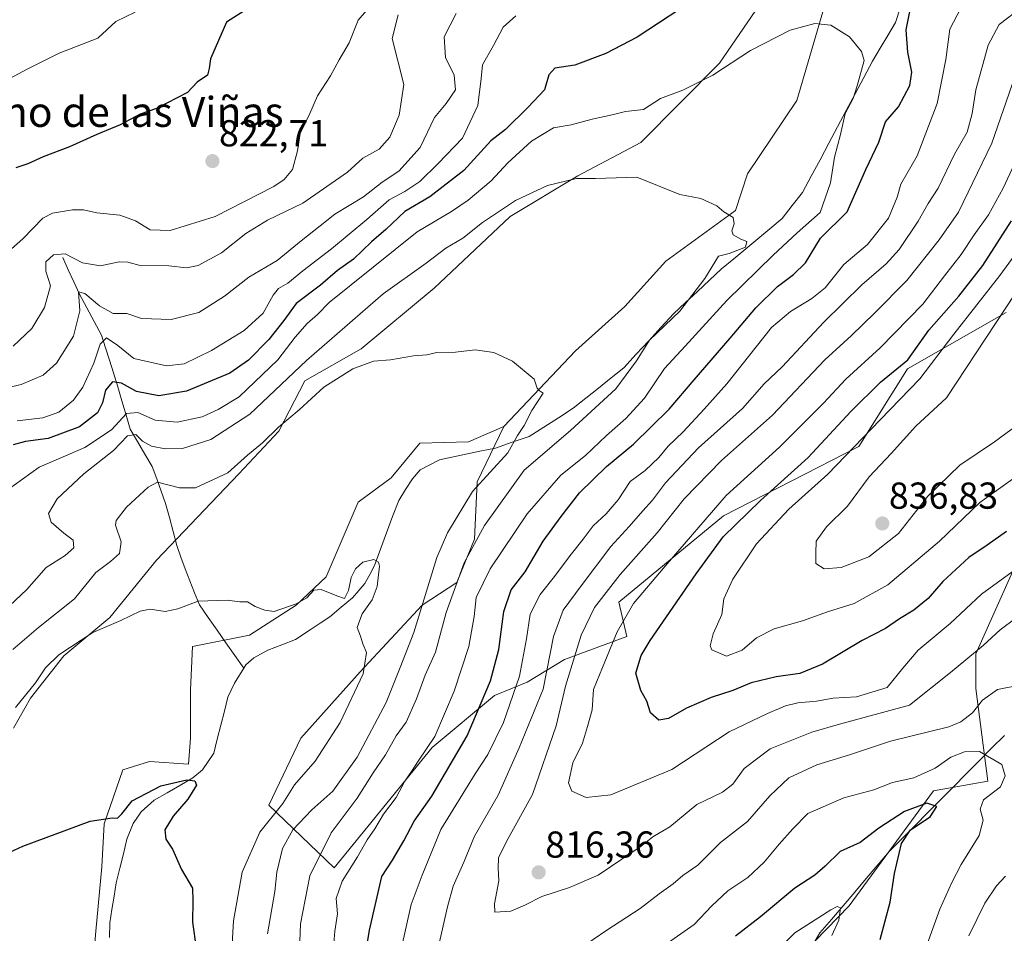
# Model space of a CAD drawing. Units: metres. Extents: x 648184 to 651642, y 4739279 to 4741666.
# Drawn here: x 649435 to 649698, y 4739500 to 4739744 of the extents above; entities that cross this region are included whole.
import ezdxf
from ezdxf.enums import TextEntityAlignment as Align

# ---------------------------------------------------------------- set-up
doc = ezdxf.new("R2010")
doc.units = ezdxf.units.M
doc.header["$MEASUREMENT"] = 0
for name, color, linetype, lineweight in [('Arbolado forestal CxS', 92, 'Continuous', 0), ('Carátula', 7, 'Continuous', 5), ('Corriente natural lineal', 142, 'Continuous', 13), ('Curva de nivel maestra', 36, 'Continuous', 30), ('Curva de nivel normal', 36, 'Continuous', 0), ('Matorral CxS', 135, 'Continuous', 0), ('Prado CxS', 92, 'Continuous', 0), ('Punto de cota en terreno', 7, 'Continuous', 0), ('Rótulo de punto de cota en terreno', 19, 'Continuous', 0), ('Texto cartográfico', 19, 'Continuous', 0)]:
    doc.layers.add(name, color=color, linetype=linetype, lineweight=lineweight)
doc.styles.add('Arial', font='txt', dxfattribs={"height": 0.2})

# ---------------------------------------------------------------- blocks, each defined once
blk = doc.blocks.new('*U176')
at = {"layer": 'Curva de nivel normal', "color": 36, "linetype": 'Continuous', "lineweight": 0}
for points in [[(649675.85, 4739491.59, 805), (649681.14, 4739506.14, 805), (649684.35, 4739513.2, 805), (649686.8, 4739518.05, 805), (649691.68, 4739525.78, 805), (649692.74, 4739529.84, 805), (649691.91, 4739532.78, 805), (649692.83, 4739535.31, 805), (649697.31, 4739538.75, 805), (649698.62, 4739541.72, 805), (649697.66, 4739544.69, 805), (649691.74, 4739548.22, 805), (649687.74, 4739548.15, 805), (649684.08, 4739546.69, 805), (649679.86, 4739543.75, 805), (649674.19, 4739541.18, 805), (649668.52, 4739539.95, 805), (649663.52, 4739537.99, 805), (649655.52, 4739535.84, 805), (649645.86, 4739531.63, 805), (649641.87, 4739527.58, 805), (649638.2, 4739523.5, 805), (649634.2, 4739518.64, 805), (649629.87, 4739514.55, 805), (649624.53, 4739511.04, 805), (649620.2, 4739507.01, 805), (649615.53, 4739501.97, 805), (649607.53, 4739496.41, 805)], [(649537.26, 4739495.4, 805), (649539.96, 4739507.36, 805), (649542.85, 4739515.18, 805), (649547.86, 4739527.35, 805), (649557.03, 4739542.25, 805), (649560.43, 4739547.38, 805), (649564.56, 4739555.91, 805), (649568.83, 4739568.3, 805), (649570.76, 4739578.3, 805), (649571.69, 4739584.87, 805), (649574.38, 4739590.15, 805), (649578.25, 4739594.9, 805), (649582.36, 4739600.56, 805), (649585.9, 4739604.9, 805), (649588.54, 4739608.48, 805), (649592.04, 4739611.71, 805), (649595.18, 4739615.42, 805), (649598.41, 4739620.28, 805), (649602.42, 4739623.29, 805), (649606.08, 4739626.74, 805), (649608.6, 4739629.73, 805), (649612.61, 4739633.54, 805), (649618.22, 4739639.59, 805), (649624.2, 4739646.39, 805), (649636.2, 4739661.41, 805), (649641.28, 4739665.69, 805), (649646.97, 4739669.18, 805), (649650.48, 4739672.07, 805), (649655.52, 4739678.28, 805), (649661.77, 4739683.62, 805), (649667.39, 4739690.61, 805), (649669.76, 4739696.25, 805), (649670.76, 4739699.72, 805), (649675.1, 4739707.24, 805), (649680.45, 4739721.21, 805), (649682.7, 4739732.96, 805), (649683.79, 4739741.07, 805), (649687.74, 4739748.54, 805)], [(649567.88, 4739744.64, 805), (649564.55, 4739741.65, 805), (649561.92, 4739736.78, 805), (649558.99, 4739731.61, 805), (649558.66, 4739727.94, 805), (649557.75, 4739720.71, 805), (649553.64, 4739712, 805), (649547.17, 4739705.21, 805), (649542.28, 4739700.38, 805), (649538.22, 4739697.72, 805), (649534.02, 4739695.52, 805), (649528.09, 4739690.3, 805), (649518.69, 4739682.43, 805), (649510.99, 4739676.6, 805), (649506.97, 4739673.3, 805), (649504.51, 4739671.88, 805), (649503.04, 4739670.11, 805), (649500.43, 4739665.29, 805), (649495.36, 4739660.63, 805), (649486.62, 4739655.32, 805), (649479.32, 4739651.7, 805), (649474.58, 4739651.24, 805), (649465.83, 4739653.14, 805), (649461.62, 4739656.67, 805), (649458.6, 4739658.7, 805), (649456.87, 4739657.01, 805), (649455.19, 4739651.92, 805), (649452.22, 4739645.52, 805), (649449.73, 4739642.04, 805), (649445.83, 4739638.79, 805), (649441.57, 4739637.3, 805), (649434.71, 4739636.55, 805)]]:
    blk.add_polyline3d(points, dxfattribs=at)
blk = doc.blocks.new('*U181')
at = {"layer": 'Curva de nivel normal', "color": 36, "linetype": 'Continuous', "lineweight": 0}
for points in [[(649652.26, 4739499.03, 795), (649654.19, 4739503.14, 795), (649654.6, 4739506.42, 795), (649653.72, 4739506.78, 795), (649652, 4739505.9, 795), (649642.37, 4739499.8, 795), (649636.58, 4739493.96, 795)], [(649519.19, 4739495.99, 795), (649519.57, 4739500.26, 795), (649520.28, 4739504.84, 795), (649519.92, 4739508.99, 795), (649521.51, 4739513.59, 795), (649525.64, 4739520.07, 795), (649528.16, 4739524.62, 795), (649530.2, 4739527.54, 795), (649532.55, 4739531.48, 795), (649535.89, 4739535.96, 795), (649538.22, 4739540.24, 795), (649540.02, 4739542.86, 795), (649541.79, 4739545.63, 795), (649546.25, 4739552.22, 795), (649551.45, 4739564.28, 795), (649555.36, 4739576.22, 795), (649556.78, 4739584.3, 795), (649557.27, 4739589.3, 795), (649561.07, 4739596.97, 795), (649570.89, 4739611.64, 795), (649579.88, 4739621.96, 795), (649586.49, 4739627.29, 795), (649592.1, 4739632.63, 795), (649597.27, 4739637.12, 795), (649602.26, 4739642.59, 795), (649607.56, 4739650.45, 795), (649613.14, 4739656.46, 795), (649624.2, 4739668.64, 795), (649636.6, 4739680.79, 795), (649643.07, 4739686.7, 795), (649649.19, 4739692.1, 795), (649651.95, 4739700.1, 795), (649653.01, 4739706.88, 795), (649654.59, 4739712.95, 795), (649655.85, 4739718.62, 795), (649657.97, 4739722.63, 795), (649659.02, 4739725.99, 795), (649660.93, 4739732.74, 795), (649660.22, 4739735.11, 795), (649657.03, 4739739.04, 795), (649652.06, 4739742.14, 795), (649647.79, 4739742.65, 795), (649641.2, 4739740.85, 795), (649630.53, 4739735.44, 795), (649620.53, 4739728.84, 795), (649612.53, 4739724.84, 795), (649606.53, 4739722.57, 795), (649601.95, 4739719.67, 795), (649597.21, 4739719.15, 795), (649593.62, 4739718.26, 795), (649588.24, 4739717.08, 795), (649582.69, 4739715.57, 795), (649577.91, 4739714.79, 795), (649572.03, 4739711.22, 795), (649565.79, 4739705.41, 795), (649561.26, 4739700.56, 795), (649555.14, 4739695.4, 795), (649550.68, 4739692.44, 795), (649541.5, 4739686.99, 795), (649518.07, 4739668.15, 795), (649514.94, 4739664.94, 795), (649512.16, 4739662.53, 795), (649508.95, 4739658.81, 795), (649504.36, 4739652.78, 795), (649494.04, 4739642.95, 795), (649488.35, 4739639.53, 795), (649484.08, 4739637.59, 795), (649477.46, 4739636.18, 795), (649471.6, 4739636.66, 795), (649466.92, 4739638.73, 795), (649463.93, 4739638.47, 795), (649459.9, 4739634.11, 795), (649452.82, 4739629.38, 795), (649440.61, 4739624.13, 795), (649431.66, 4739617.71, 795)]]:
    blk.add_polyline3d(points, dxfattribs=at)
blk = doc.blocks.new('*U195')
at = {"layer": 'Curva de nivel normal', "color": 36, "linetype": 'Continuous', "lineweight": 0}
for points in [[(649701.44, 4739583.81, 815), (649697.23, 4739580.74, 815), (649692.71, 4739576.47, 815), (649683.95, 4739569.29, 815), (649673.01, 4739560.62, 815), (649654.33, 4739555.5, 815), (649646.94, 4739553.34, 815), (649635.84, 4739548.9, 815), (649628.86, 4739543.7, 815), (649625.85, 4739539.5, 815), (649623.11, 4739537.35, 815), (649616.22, 4739534.07, 815), (649609, 4739528.1, 815), (649604.52, 4739525.44, 815), (649601.35, 4739522.89, 815), (649596.16, 4739519.46, 815), (649589.88, 4739515.17, 815), (649582.21, 4739511.89, 815), (649574.86, 4739509.52, 815), (649570.26, 4739507.14, 815), (649566.57, 4739505.59, 815), (649562.28, 4739505.33, 815), (649562.19, 4739507.54, 815), (649563.39, 4739513.7, 815), (649563.13, 4739517.08, 815), (649563.28, 4739519.84, 815), (649565.41, 4739524.17, 815), (649572.3, 4739536.76, 815), (649578.66, 4739555.03, 815), (649581.14, 4739565.66, 815), (649585.34, 4739579.3, 815), (649588.86, 4739586.64, 815), (649595.72, 4739595.51, 815), (649605.62, 4739606.64, 815), (649612.84, 4739615.64, 815), (649622.82, 4739625.96, 815), (649636.48, 4739638, 815), (649650.44, 4739652.79, 815), (649657.54, 4739659.33, 815), (649663.67, 4739665.3, 815), (649672.34, 4739673.98, 815), (649680.94, 4739684.85, 815), (649686.14, 4739692.26, 815), (649695.01, 4739710.62, 815), (649701.21, 4739728.63, 815)], [(649536.44, 4739744.96, 815), (649534.86, 4739738.6, 815), (649537.96, 4739726.37, 815), (649536.71, 4739718.16, 815), (649534.27, 4739712.27, 815), (649531.42, 4739709.09, 815), (649527.07, 4739706.62, 815), (649522.9, 4739702.95, 815), (649510.99, 4739694.68, 815), (649501.55, 4739690.12, 815), (649495.74, 4739686.56, 815), (649489.3, 4739681.41, 815), (649483.08, 4739678.01, 815), (649479.9, 4739677.4, 815), (649475.23, 4739677.92, 815), (649467.56, 4739678, 815), (649464.3, 4739678.9, 815), (649461.91, 4739678.99, 815), (649456.97, 4739677.9, 815), (649452.13, 4739678.68, 815), (649447.5, 4739681.1, 815), (649444.42, 4739680.86, 815), (649442.37, 4739678.94, 815), (649442.4, 4739676.48, 815), (649443.61, 4739672.54, 815), (649442.02, 4739666.8, 815), (649438.64, 4739661.15, 815), (649433.67, 4739656.46, 815)]]:
    blk.add_polyline3d(points, dxfattribs=at)
blk = doc.blocks.new('*U197')
at = {"layer": 'Curva de nivel normal', "color": 36, "linetype": 'Continuous', "lineweight": 0}
for points in [[(649688.84, 4739498.98, 810), (649693.18, 4739507.73, 810), (649696.25, 4739512.36, 810), (649698.66, 4739514.91, 810)], [(649701.5, 4739565.75, 810), (649696.52, 4739564.75, 810), (649692.52, 4739561.94, 810), (649689.86, 4739558.57, 810), (649686.72, 4739556.11, 810), (649683.52, 4739554.83, 810), (649667.98, 4739550.93, 810), (649657.03, 4739547.3, 810), (649648.3, 4739544.68, 810), (649640.83, 4739541.21, 810), (649635.73, 4739536.37, 810), (649629.8, 4739529.54, 810), (649622.52, 4739523.86, 810), (649616.53, 4739517.82, 810), (649612.53, 4739515.1, 810), (649609.87, 4739512.88, 810), (649606.2, 4739510.22, 810), (649601.09, 4739506.3, 810), (649592.22, 4739500.52, 810), (649584.92, 4739495.55, 810)], [(649546.66, 4739493.84, 810), (649549.6, 4739506.72, 810), (649551.19, 4739512.24, 810), (649554.02, 4739518.62, 810), (649556.84, 4739525.56, 810), (649563.2, 4739536.54, 810), (649568.82, 4739549.2, 810), (649575.17, 4739564.82, 810), (649577.99, 4739578.93, 810), (649580.52, 4739585.98, 810), (649585.34, 4739592.44, 810), (649593.24, 4739602.95, 810), (649598.17, 4739608.32, 810), (649601.77, 4739612.49, 810), (649604.38, 4739615.3, 810), (649607.89, 4739619.97, 810), (649616.72, 4739629.26, 810), (649628.47, 4739639.81, 810), (649634.18, 4739646.35, 810), (649639.03, 4739650.94, 810), (649650.19, 4739662.84, 810), (649660.34, 4739672.86, 810), (649666.83, 4739678.4, 810), (649670.3, 4739682.24, 810), (649675.36, 4739689.8, 810), (649678.04, 4739694.58, 810), (649680.73, 4739698.62, 810), (649685.09, 4739707.72, 810), (649688.41, 4739713.64, 810), (649689.78, 4739718.58, 810), (649690.74, 4739724.91, 810), (649694.02, 4739736.8, 810), (649696.98, 4739742.39, 810), (649703.31, 4739747.14, 810)], [(649551.97, 4739745.25, 810), (649548.74, 4739739.02, 810), (649549.1, 4739733.56, 810), (649551.44, 4739728.82, 810), (649551.76, 4739724.9, 810), (649549.27, 4739721.25, 810), (649546.18, 4739717.48, 810), (649542.37, 4739709.48, 810), (649536.68, 4739703.14, 810), (649532.22, 4739700.23, 810), (649527.22, 4739696.29, 810), (649519.55, 4739691.71, 810), (649515.63, 4739688.54, 810), (649510.58, 4739684.58, 810), (649504.12, 4739679.31, 810), (649496.59, 4739674.84, 810), (649490.06, 4739669.76, 810), (649483.26, 4739665.45, 810), (649475.83, 4739663.57, 810), (649467.94, 4739663.82, 810), (649463.97, 4739665.13, 810), (649460.36, 4739665.2, 810), (649456.7, 4739667.26, 810), (649452.82, 4739670.47, 810), (649451.11, 4739670.96, 810), (649451.42, 4739665.86, 810), (649449.71, 4739659.13, 810), (649445.23, 4739651.94, 810), (649441.65, 4739648.73, 810), (649435.74, 4739646.21, 810), (649426.93, 4739644.18, 810)]]:
    blk.add_polyline3d(points, dxfattribs=at)
blk = doc.blocks.new('*U200')
at = {"layer": 'Curva de nivel normal', "color": 36, "linetype": 'Continuous', "lineweight": 0}
blk.add_polyline3d([(649426.39, 4739581.3, 790), (649437.31, 4739591.48, 790), (649442.42, 4739597.33, 790), (649447.56, 4739600.52, 790), (649449.86, 4739602.6, 790), (649449.64, 4739604.64, 790), (649447.14, 4739606.54, 790), (649443.75, 4739609.49, 790), (649443.08, 4739611.79, 790), (649445.43, 4739615.64, 790), (649452.48, 4739622.32, 790), (649460.43, 4739628.59, 790), (649464.16, 4739632.52, 790), (649466.41, 4739632.85, 790), (649468.19, 4739631.05, 790), (649470.54, 4739629.78, 790), (649474.23, 4739628.99, 790), (649478.86, 4739629.15, 790), (649486.41, 4739631.56, 790), (649496.85, 4739638.25, 790), (649512.01, 4739652.62, 790), (649532.47, 4739670.38, 790), (649543.9, 4739678.62, 790), (649549.18, 4739682.62, 790), (649553.76, 4739685.28, 790), (649558.98, 4739689.44, 790), (649567.83, 4739695.38, 790), (649576.34, 4739699.39, 790), (649584.06, 4739701.24, 790), (649589.17, 4739701.22, 790), (649600.2, 4739701.57, 790), (649611.7, 4739696.95, 790), (649617.31, 4739695.88, 790), (649621.6, 4739693.93, 790), (649623.46, 4739692.36, 790), (649625.92, 4739690.81, 790), (649626.21, 4739689.14, 790), (649625.57, 4739687.23, 790), (649625.96, 4739686.19, 790), (649627.94, 4739685.03, 790), (649629.63, 4739684.38, 790), (649629.19, 4739682.88, 790), (649624.88, 4739681.17, 790), (649622, 4739680.44, 790), (649618.39, 4739674.54, 790), (649611.66, 4739665.83, 790), (649603.6, 4739658.08, 790), (649600.13, 4739652.57, 790), (649594.6, 4739645.08, 790), (649582.52, 4739633.89, 790), (649570.16, 4739623.31, 790), (649559.48, 4739608.54, 790), (649554.05, 4739598.58, 790), (649549.27, 4739585.33, 790), (649546.42, 4739574.76, 790), (649543.69, 4739568.56, 790), (649541.38, 4739562.26, 790), (649538.57, 4739556.04, 790), (649535.89, 4739552.36, 790), (649533.07, 4739547.31, 790), (649529.81, 4739542.52, 790), (649525.5, 4739535.78, 790), (649518.55, 4739526.5, 790), (649512.84, 4739514.96, 790), (649510.38, 4739502.22, 790), (649510.13, 4739495.15, 790)], dxfattribs=at)
blk = doc.blocks.new('*U211')
at = {"layer": 'Curva de nivel normal', "color": 36, "linetype": 'Continuous', "lineweight": 0}
for points in [[(649700.52, 4739620.94, 830), (649691.83, 4739614.71, 830), (649681.05, 4739604.41, 830), (649667.28, 4739592.71, 830), (649658.25, 4739587.72, 830), (649651.1, 4739585.5, 830), (649644.44, 4739583.08, 830), (649636.87, 4739580.96, 830), (649632.2, 4739578.58, 830), (649628.32, 4739575.31, 830), (649624.15, 4739573.7, 830), (649620.24, 4739575.32, 830), (649619.77, 4739576.43, 830), (649620.56, 4739579.6, 830), (649622.88, 4739584.83, 830), (649623.43, 4739588.97, 830), (649625.89, 4739594.21, 830), (649632.13, 4739603.62, 830), (649640.83, 4739612.91, 830), (649651.25, 4739622.26, 830), (649665.19, 4739636.77, 830), (649675.81, 4739647.72, 830), (649684.86, 4739659.68, 830), (649697.15, 4739675.28, 830), (649708.48, 4739690.81, 830)], [(649466.23, 4739745.63, 830), (649461.04, 4739743.16, 830), (649456.23, 4739738.72, 830), (649445.96, 4739734.69, 830), (649437.34, 4739730.43, 830), (649431.57, 4739727.28, 830)]]:
    blk.add_polyline3d(points, dxfattribs=at)
blk = doc.blocks.new('*U218')
at = {"layer": 'Curva de nivel normal', "color": 36, "linetype": 'Continuous', "lineweight": 0}
blk.add_polyline3d([(649433.57, 4739575.4, 785), (649440.38, 4739581.3, 785), (649450.06, 4739588.97, 785), (649455.74, 4739595.97, 785), (649459.64, 4739598.97, 785), (649462.06, 4739601.1, 785), (649462.44, 4739604.17, 785), (649460.96, 4739608.61, 785), (649461.14, 4739609.93, 785), (649463.88, 4739613.45, 785), (649469.7, 4739618.8, 785), (649472.23, 4739620.11, 785), (649478.08, 4739618.6, 785), (649482.32, 4739618.65, 785), (649490.99, 4739622.63, 785), (649496.22, 4739627.32, 785), (649500.22, 4739630.65, 785), (649504.5, 4739634.85, 785), (649509.99, 4739639.43, 785), (649516.61, 4739645.51, 785), (649524.33, 4739650.41, 785), (649529.91, 4739652.45, 785), (649534.4, 4739652.79, 785), (649540.59, 4739653.84, 785), (649544.08, 4739654.16, 785), (649546.83, 4739654.74, 785), (649551.81, 4739654.89, 785), (649557.01, 4739655.43, 785), (649562.04, 4739654.79, 785), (649567, 4739652.41, 785), (649572.77, 4739647.66, 785), (649573.58, 4739645.21, 785), (649574.13, 4739644.64, 785), (649575.2, 4739643.88, 785), (649572.17, 4739639.29, 785), (649570.13, 4739635.29, 785), (649568.34, 4739632.63, 785), (649565.72, 4739627.96, 785), (649556.28, 4739617.64, 785), (649549.6, 4739606.62, 785), (649546.76, 4739599.97, 785), (649540.67, 4739579.97, 785), (649536.98, 4739570.64, 785), (649533.22, 4739561.31, 785), (649525.51, 4739546.65, 785), (649518.97, 4739537.65, 785), (649513.43, 4739532.65, 785), (649508.35, 4739527.31, 785), (649505.55, 4739522.31, 785), (649504.06, 4739515.98, 785), (649503.48, 4739510.86, 785), (649501.56, 4739499.47, 785)], dxfattribs=at)
blk = doc.blocks.new('*U228')
at = {"layer": 'Curva de nivel normal', "color": 36, "linetype": 'Continuous', "lineweight": 0}
blk.add_polyline3d([(649703.16, 4739636.36, 835), (649695.75, 4739630.94, 835), (649686.47, 4739624.64, 835), (649677.96, 4739616.38, 835), (649670.13, 4739606.4, 835), (649662.19, 4739600.16, 835), (649654.82, 4739597.36, 835), (649650.24, 4739597.02, 835), (649647.99, 4739598.42, 835), (649648, 4739601.08, 835), (649648.13, 4739604.39, 835), (649650.82, 4739608.19, 835), (649656.45, 4739613.68, 835), (649662.26, 4739621.54, 835), (649668.17, 4739627.79, 835), (649674.76, 4739635.05, 835), (649682.94, 4739642.69, 835), (649703.89, 4739674.56, 835)], dxfattribs=at)
blk = doc.blocks.new('*U229')
at = {"layer": 'Curva de nivel normal', "color": 36, "linetype": 'Continuous', "lineweight": 0}
for points in [[(649701.41, 4739596.88, 820), (649692.28, 4739590.18, 820), (649683.86, 4739582.4, 820), (649675.36, 4739575.23, 820), (649671.22, 4739570.49, 820), (649667.03, 4739565.28, 820), (649658.86, 4739562.84, 820), (649652.6, 4739562.42, 820), (649648.22, 4739561.62, 820), (649643.17, 4739561.23, 820), (649639.92, 4739560.44, 820), (649635.11, 4739558.34, 820), (649624.84, 4739553.5, 820), (649609.52, 4739543.4, 820), (649593.28, 4739536.64, 820), (649586.71, 4739535.95, 820), (649582.89, 4739537.64, 820), (649581.92, 4739539.86, 820), (649583.08, 4739545.21, 820), (649585.73, 4739550.44, 820), (649587.06, 4739554.91, 820), (649588.29, 4739559.31, 820), (649588.65, 4739564.74, 820), (649591.02, 4739570.66, 820), (649594.92, 4739580.17, 820), (649599.34, 4739587.74, 820), (649607.75, 4739597.74, 820), (649624.05, 4739616.6, 820), (649638.3, 4739629.5, 820), (649650.1, 4739641.26, 820), (649656.03, 4739647.63, 820), (649665.21, 4739655.96, 820), (649676.61, 4739667.7, 820), (649682.35, 4739675.27, 820), (649686.81, 4739680.91, 820), (649690.32, 4739686.14, 820), (649694.09, 4739691.5, 820), (649698.06, 4739698.62, 820), (649703.31, 4739709.95, 820)], [(649529.7, 4739748.09, 820), (649525.79, 4739743.52, 820), (649523.36, 4739737.44, 820), (649520.72, 4739732.94, 820), (649518.36, 4739728.61, 820), (649514.92, 4739723.28, 820), (649512.83, 4739718.62, 820), (649510.3, 4739713.28, 820), (649509.59, 4739708.65, 820), (649508.28, 4739703.66, 820), (649506.06, 4739700.97, 820), (649503.25, 4739699.12, 820), (649487.56, 4739691.05, 820), (649475.56, 4739687.31, 820), (649470.23, 4739687.52, 820), (649466.33, 4739689.91, 820), (649462.14, 4739691.4, 820), (649455.97, 4739692.04, 820), (649452.42, 4739692.89, 820), (649449.5, 4739692.9, 820), (649444.12, 4739691.95, 820), (649441.52, 4739690.59, 820), (649436.23, 4739685.1, 820), (649433.22, 4739682.41, 820)]]:
    blk.add_polyline3d(points, dxfattribs=at)
blk = doc.blocks.new('*U240')
at = {"layer": 'Curva de nivel maestra', "color": 36, "linetype": 'Continuous', "lineweight": 30}
for points in [[(649698.97, 4739606.97, 825), (649693.77, 4739603.3, 825), (649688.88, 4739599.97, 825), (649681.93, 4739593.61, 825), (649677.98, 4739589.02, 825), (649674.19, 4739585.99, 825), (649670.32, 4739583.6, 825), (649666.63, 4739581.09, 825), (649660.4, 4739577.86, 825), (649649.8, 4739571.49, 825), (649643.75, 4739569, 825), (649637.42, 4739568.12, 825), (649630.76, 4739566.57, 825), (649625.87, 4739564.51, 825), (649620.02, 4739562.61, 825), (649613.46, 4739559.8, 825), (649608.68, 4739556.98, 825), (649606.08, 4739556.58, 825), (649603.88, 4739558.53, 825), (649602.91, 4739561.69, 825), (649601.24, 4739564.52, 825), (649599.93, 4739569.15, 825), (649601.39, 4739573.84, 825), (649603.79, 4739577.88, 825), (649616.04, 4739595.63, 825), (649623.26, 4739605.55, 825), (649633.25, 4739615.2, 825), (649645.96, 4739626.75, 825), (649657.33, 4739639.04, 825), (649665.28, 4739646.84, 825), (649672.62, 4739652.84, 825), (649678.19, 4739660.69, 825), (649686.19, 4739669.81, 825), (649692.6, 4739678.01, 825), (649700.25, 4739689.91, 825)], [(649497.22, 4739747.2, 825), (649490.6, 4739742.94, 825), (649486.3, 4739733.19, 825), (649485.95, 4739730.64, 825), (649485.51, 4739728.85, 825), (649482.74, 4739726.93, 825), (649480.18, 4739724.22, 825), (649471.9, 4739719.94, 825), (649467.56, 4739718.37, 825), (649462.23, 4739715.55, 825), (649455.98, 4739712.98, 825), (649448.65, 4739709.66, 825), (649441.64, 4739707.03, 825), (649437.56, 4739705.17, 825), (649434.35, 4739704.04, 825)]]:
    blk.add_polyline3d(points, dxfattribs=at)
blk = doc.blocks.new('*U243')
at = {"layer": 'Curva de nivel maestra', "color": 36, "linetype": 'Continuous', "lineweight": 30}
for points in [[(649665.16, 4739497.99, 800), (649667.85, 4739507.99, 800), (649669.02, 4739515.65, 800), (649670.92, 4739523.65, 800), (649673.31, 4739527.31, 800), (649678.56, 4739530.79, 800), (649680.32, 4739533.55, 800), (649677.64, 4739534.43, 800), (649671.66, 4739532.22, 800), (649664.8, 4739527.75, 800), (649659.86, 4739523.86, 800), (649654.52, 4739521.51, 800), (649650.52, 4739517.57, 800), (649647.74, 4739515.22, 800), (649642.42, 4739511.71, 800), (649633.24, 4739504.05, 800), (649626.57, 4739498.85, 800)], [(649527, 4739489.66, 800), (649528.83, 4739500.5, 800), (649532.09, 4739514.83, 800), (649534.95, 4739519.23, 800), (649537.98, 4739524.32, 800), (649540.76, 4739529.56, 800), (649545.44, 4739536.31, 800), (649554.89, 4739552.38, 800), (649561.16, 4739567.08, 800), (649563.36, 4739575.45, 800), (649564.66, 4739585.58, 800), (649566.61, 4739591.37, 800), (649570.37, 4739596.21, 800), (649575.2, 4739604.34, 800), (649580.04, 4739610.97, 800), (649584.92, 4739617.3, 800), (649592.1, 4739624.3, 800), (649599.32, 4739630.24, 800), (649608.88, 4739639.59, 800), (649615.53, 4739647.45, 800), (649625.15, 4739658.55, 800), (649631.99, 4739666.72, 800), (649637.77, 4739672.36, 800), (649642.09, 4739675.56, 800), (649645.26, 4739678.69, 800), (649649.29, 4739685.28, 800), (649656.42, 4739692.28, 800), (649661.33, 4739703.62, 800), (649664.84, 4739710.95, 800), (649666.59, 4739716.38, 800), (649670.06, 4739720.35, 800), (649673.11, 4739726.04, 800), (649673.67, 4739729.61, 800), (649672.57, 4739734.94, 800), (649672.1, 4739740.94, 800), (649674.02, 4739750.26, 800)], [(649611.69, 4739746.43, 800), (649600.3, 4739738.96, 800), (649591.96, 4739734.59, 800), (649583.69, 4739731.53, 800), (649578.3, 4739730.68, 800), (649576.72, 4739728.89, 800), (649575.52, 4739724.94, 800), (649571.15, 4739720.26, 800), (649565.1, 4739714.28, 800), (649561.17, 4739711.28, 800), (649554.04, 4739703.39, 800), (649544.9, 4739696.37, 800), (649538.2, 4739692.39, 800), (649533.13, 4739687.62, 800), (649529.37, 4739684.31, 800), (649524.49, 4739679.71, 800), (649520.28, 4739676.64, 800), (649515.74, 4739672.74, 800), (649509.26, 4739667.88, 800), (649505.89, 4739663.34, 800), (649501.89, 4739658.2, 800), (649496.46, 4739652.73, 800), (649491.5, 4739649.23, 800), (649479.9, 4739644.43, 800), (649472.56, 4739643.22, 800), (649466.56, 4739644.38, 800), (649462.56, 4739646.6, 800), (649460.19, 4739646.94, 800), (649458.29, 4739644.7, 800), (649457.5, 4739641.29, 800), (649456.12, 4739638.61, 800), (649451.34, 4739634.92, 800), (649443.01, 4739631.75, 800), (649436.92, 4739630.96, 800), (649433.63, 4739630.11, 800)]]:
    blk.add_polyline3d(points, dxfattribs=at)
blk = doc.blocks.new('5PATER')
at = {"layer": 'Carátula', "linetype": 'Continuous', "lineweight": 5}
h = blk.add_hatch(color=250, dxfattribs=at)
edge = h.paths.add_edge_path()
edge.add_ellipse((0, 0.01), major_axis=(-1.33, -1.34), ratio=0.999422, start_angle=0, end_angle=360)

msp = doc.modelspace()

# ---------------------------------------------------------------- linework, layer by layer
at = {"layer": 'Arbolado forestal CxS', "color": 92, "linetype": 'Continuous', "lineweight": 0}
for points in [[(649672.2, 4739776.08, 799.14), (649654.4, 4739761.33, 797.28), (649642.96, 4739722.02, 793.25), (649629.78, 4739702.49, 790.89), (649626.53, 4739692.72, 790.39), (649607.96, 4739679.14, 788.66), (649597.03, 4739667.04, 787.18), (649583.87, 4739655.23, 785.98), (649564.67, 4739634.98, 784.65)], [(649698.82, 4739665.44, 837.75), (649672.47, 4739650.39, 829.62), (649659.47, 4739629.68, 833.19), (649623.34, 4739611.18, 825.45), (649595.42, 4739588.09, 820.18), (649597.56, 4739578.96, 823.97), (649580.86, 4739572.77, 815.58), (649570.92, 4739566.69, 808.97), (649562.15, 4739563.19, 804.05), (649545.51, 4739549.23, 798.31), (649519.36, 4739517.12, 795.27), (649519.36, 4739517.12, 795.27), (649501.9, 4739533.86, 781.41), (649510.48, 4739551.76, 779.48), (649526.35, 4739569.5, 781.25), (649542.85, 4739587.27, 787.59), (649552.16, 4739593.33, 793.21), (649556.82, 4739604.94, 792.42), (649557.53, 4739620.22, 787.6), (649564.67, 4739634.98, 784.65), (649583.87, 4739655.23, 785.98), (649597.03, 4739667.04, 787.18), (649607.96, 4739679.14, 788.66), (649626.53, 4739692.72, 790.39), (649629.78, 4739702.49, 790.89), (649642.96, 4739722.02, 793.25), (649654.4, 4739761.33, 797.28)], [(649564.67, 4739634.98, 784.65), (649557.53, 4739620.22, 787.6), (649556.82, 4739604.94, 792.42), (649552.16, 4739593.33, 793.21), (649542.85, 4739587.27, 787.59), (649526.35, 4739569.5, 781.25), (649510.48, 4739551.76, 779.48), (649501.9, 4739533.86, 781.41), (649519.36, 4739517.12, 795.27), (649545.51, 4739549.23, 798.31), (649562.15, 4739563.19, 804.05), (649570.92, 4739566.69, 808.97), (649580.86, 4739572.77, 815.58), (649597.56, 4739578.96, 823.97), (649595.42, 4739588.09, 820.18), (649623.34, 4739611.18, 825.45), (649659.47, 4739629.68, 833.19), (649672.47, 4739650.39, 829.62), (649698.82, 4739665.44, 837.75)], [(649706.45, 4739351.26, 833.68), (649679.9, 4739351.26, 826.26), (649661.81, 4739340.4, 820.99), (649635.27, 4739329.53, 811.88), (649619.58, 4739327.12, 805.7), (649619.58, 4739327.12, 805.7), (649609.93, 4739335.57, 800.8), (649595.45, 4739359.71, 790.66), (649593.04, 4739377.81, 784.65), (649584.06, 4739387.2, 780.42), (649592.56, 4739408.57, 779.21), (649595.77, 4739425.21, 782.28), (649595.8, 4739444.07, 786.41), (649617.76, 4739466.7, 790.28), (649656.9, 4739506.98, 797.89), (649679.4, 4739537.7, 800.66), (649693.95, 4739540.28, 805.31), (649690.74, 4739565.03, 809.89), (649690.71, 4739574.25, 812.82), (649705.12, 4739606.31, 821.24)], [(649705.12, 4739606.31, 821.24), (649690.71, 4739574.25, 812.82), (649690.74, 4739565.03, 809.89), (649693.95, 4739540.28, 805.31), (649679.4, 4739537.7, 800.66), (649656.9, 4739506.98, 797.89), (649617.76, 4739466.7, 790.28), (649595.8, 4739444.07, 786.41), (649595.77, 4739425.21, 782.28), (649592.56, 4739408.57, 779.21), (649584.06, 4739387.2, 780.42)]]:
    msp.add_polyline3d(points, dxfattribs=at)
at = {"layer": 'Corriente natural lineal', "color": 142, "linetype": 'Continuous', "lineweight": 13}
for points in [[(649670.55, 4739746.68, 797.82), (649669.26, 4739742.88, 797.29), (649667.23, 4739739.44, 797.25), (649665.21, 4739736.01, 796.4), (649663.18, 4739732.57, 795.39), (649660.84, 4739728.18, 795.08), (649658.5, 4739723.79, 795.04), (649656.15, 4739719.4, 795.07), (649653.81, 4739715.02, 794.36), (649651.47, 4739710.63, 793.54), (649649.13, 4739706.24, 794.19), (649646.78, 4739701.85, 792.95), (649644.44, 4739697.46, 791.72), (649641.72, 4739693.98, 791.14), (649638.99, 4739690.5, 791.75), (649635.76, 4739687.82, 791.53), (649632.53, 4739685.13, 791.48), (649629.3, 4739682.45, 790.92), (649626.07, 4739679.76, 790.44), (649622.84, 4739677.08, 790.77), (649619.63, 4739674.08, 790.71), (649616.42, 4739671.08, 790.04), (649613.21, 4739668.08, 789.72), (649610, 4739665.08, 789.61), (649606.69, 4739661.48, 790.01), (649603.38, 4739657.88, 790.05), (649600.06, 4739654.28, 789.47), (649596.75, 4739650.68, 788.68), (649593.36, 4739647.97, 787.96), (649589.97, 4739645.27, 787.83), (649586.57, 4739642.56, 787.17), (649583.18, 4739639.85, 787.41), (649579.26, 4739637.35, 786.99), (649575.34, 4739634.84, 786.47), (649571.42, 4739632.34, 785.91), (649566.94, 4739630.8, 784.55), (649562.46, 4739629.25, 783.96), (649558.71, 4739628.47, 783.85), (649554.96, 4739627.69, 783.77), (649551.21, 4739626.91, 783.29), (649547.46, 4739626.13, 782.5), (649544.9, 4739624.76, 782.17), (649542.34, 4739623.39, 782.33), (649540.3, 4739620.99, 782.3), (649538.45, 4739618.13, 782.08), (649536.6, 4739615.27, 782.05), (649534.98, 4739610.92, 781.82), (649533.36, 4739606.56, 781.28), (649531.74, 4739602.21, 780.37), (649530.12, 4739597.85, 779.99), (649528.86, 4739595.46, 779.96), (649527.6, 4739593.07, 779.81), (649525.94, 4739591.16, 779.72), (649524.27, 4739589.25, 779.81), (649521.25, 4739586.73, 779.85), (649518.23, 4739584.21, 779.54), (649515.6, 4739582.44, 779.24), (649512.97, 4739580.66, 778.62), (649509.01, 4739578.15, 777.23), (649505.35, 4739576.72, 777.32), (649501.69, 4739575.29, 778.51), (649497.88, 4739573.25, 777.96), (649495.76, 4739571.33, 777.33), (649495.22, 4739570.46, 777.21)], [(649446.86, 4739680.1, 814.03), (649448.36, 4739676.86, 813.11), (649449.85, 4739673.61, 811.51), (649451.35, 4739670.37, 810.06), (649453.3, 4739666.71, 809.56), (649455.25, 4739663.04, 808.17), (649457.2, 4739659.38, 805.93), (649458.29, 4739656.04, 804.67), (649459.37, 4739652.71, 803.23), (649460.46, 4739649.37, 801.45), (649461.57, 4739645.6, 798.61), (649462.68, 4739641.83, 796.86), (649463.79, 4739638.06, 794.68), (649464.9, 4739634.29, 791.37), (649466.87, 4739630.95, 788.48), (649468.83, 4739627.61, 787.62), (649470.8, 4739624.27, 786.68), (649471.98, 4739620.98, 785.38), (649473.17, 4739617.69, 784.29), (649474.35, 4739614.4, 783.81), (649475.35, 4739610.67, 783.32), (649476.36, 4739606.93, 782.75), (649477.36, 4739603.2, 781.99), (649478.45, 4739600.1, 781.39), (649479.54, 4739596.99, 780.85), (649480.82, 4739593.77, 780.44), (649482.09, 4739590.55, 780.06), (649483.37, 4739587.33, 779.72), (649485.74, 4739583.96, 779.35), (649488.11, 4739580.58, 779.03), (649490.48, 4739577.21, 778.82), (649492.85, 4739573.83, 778.61), (649495.22, 4739570.46, 777.21)], [(649495.22, 4739570.46, 777.21), (649492.76, 4739566.43, 776.89), (649490.99, 4739562.75, 776.14), (649490.05, 4739559.01, 776.43), (649489.11, 4739555.27, 776.69), (649488.16, 4739551.52, 776.54), (649487.22, 4739547.78, 776.07), (649485.7, 4739545.53, 775.8), (649484.18, 4739543.27, 775.85), (649481.65, 4739541.14, 775.64), (649478.19, 4739539.17, 774.84), (649474.73, 4739537.19, 774.56), (649471.27, 4739535.22, 774.3), (649467.84, 4739532.11, 773.79), (649465.7, 4739528.95, 773.2), (649464.01, 4739524.75, 773.26), (649463.07, 4739520.89, 773.01), (649462.12, 4739517.02, 772.44), (649461.18, 4739513.16, 771.64), (649460.61, 4739509.58, 771.97), (649460.03, 4739506.01, 772.25), (649459.46, 4739502.43, 772.25), (649459.38, 4739498.5, 771.7)], [(649698.38, 4739552.51, 806.75), (649694.97, 4739549.07, 805.76), (649691.56, 4739545.63, 803.77), (649688.16, 4739542.2, 802.46), (649684.75, 4739538.76, 800.91), (649681.34, 4739535.32, 800.61), (649677.93, 4739531.88, 800.08), (649674.52, 4739528.44, 800.12), (649671.11, 4739525, 799.92), (649667.7, 4739521.56, 798.5), (649664.6, 4739517.92, 797.45), (649661.5, 4739514.29, 797.1), (649658.4, 4739510.65, 796.44), (649655.29, 4739507.01, 795.62), (649652.19, 4739503.38, 794.65), (649649.09, 4739499.74, 794.08), (649647.23, 4739496.58, 794.16)]]:
    msp.add_polyline3d(points, dxfattribs=at)
at = {"layer": 'Curva de nivel maestra', "color": 36, "linetype": 'Continuous', "lineweight": 30}
msp.add_polyline3d([(649432.75, 4739521.33, 775), (649436.24, 4739522.9, 775), (649454.23, 4739529.58, 775), (649460.12, 4739530.48, 775), (649461.49, 4739530.42, 775), (649462.64, 4739531.54, 775), (649465.41, 4739535.04, 775), (649473.1, 4739539.04, 775), (649480.02, 4739540.6, 775), (649482.18, 4739540.36, 775), (649482.6, 4739539.18, 775), (649480.25, 4739535.48, 775), (649476.35, 4739530.98, 775), (649474.11, 4739527.27, 775), (649474.44, 4739524.8, 775), (649476.17, 4739522.15, 775), (649478.57, 4739516.73, 775), (649481.52, 4739511.67, 775), (649481.6, 4739508.34, 775), (649481.57, 4739502.66, 775), (649482.53, 4739495.66, 775)], dxfattribs=at)
at = {"layer": 'Curva de nivel normal', "color": 36, "linetype": 'Continuous', "lineweight": 0}
msp.add_polyline3d([(649434.29, 4739559.97, 780), (649439.56, 4739566.51, 780), (649442.23, 4739570.58, 780), (649445.81, 4739574.04, 780), (649454.94, 4739579.99, 780), (649462.38, 4739583.16, 780), (649467.53, 4739585.64, 780), (649470.25, 4739586.18, 780), (649474.19, 4739585.6, 780), (649477.62, 4739586.33, 780), (649483.03, 4739588.32, 780), (649490.77, 4739588.66, 780), (649494.19, 4739588.21, 780), (649496.2, 4739588.17, 780), (649498.29, 4739586.97, 780), (649500.84, 4739585.92, 780), (649503.38, 4739585.61, 780), (649509.18, 4739587.64, 780), (649512.04, 4739589.27, 780), (649513.98, 4739591.3, 780), (649515.89, 4739591.43, 780), (649520.12, 4739589.79, 780), (649522.17, 4739589.09, 780), (649523.21, 4739591.22, 780), (649523.94, 4739594.64, 780), (649525.04, 4739596.97, 780), (649527.03, 4739598.78, 780), (649529.93, 4739599.48, 780), (649531.21, 4739598.74, 780), (649531.45, 4739597.68, 780), (649530.82, 4739592.3, 780), (649529.49, 4739588.73, 780), (649526.85, 4739584.97, 780), (649525.55, 4739581.3, 780), (649526.38, 4739578.97, 780), (649527.01, 4739576.97, 780), (649528.01, 4739574.64, 780), (649527.11, 4739568.97, 780), (649521, 4739555.98, 780), (649514.31, 4739545.65, 780), (649508.77, 4739539.31, 780), (649505.65, 4739534.31, 780), (649499.52, 4739526.65, 780), (649494.76, 4739515.98, 780), (649492.48, 4739502.99, 780), (649492.09, 4739496.86, 780)], dxfattribs=at)
at = {"layer": 'Matorral CxS', "color": 135, "linetype": 'Continuous', "lineweight": 0}
for points in [[(649715.53, 4739782.37, 808.24), (649686.17, 4739771.25, 800.65), (649672.2, 4739776.08, 799.14), (649675.12, 4739794.21, 801.93), (649666.14, 4739795.18, 802.09), (649653.95, 4739776.08, 799.57), (649643.75, 4739763.73, 797.93), (649633.01, 4739747.61, 796.05), (649622.27, 4739732.04, 794.23), (649601.24, 4739710.81, 790.94), (649584.41, 4739701.93, 789.7), (649566.38, 4739691.1, 788.36), (649546.12, 4739671.93, 786.23), (649526.6, 4739655.78, 785.15), (649511.57, 4739647.19, 785.1), (649504.59, 4739633.76, 783.39), (649493.93, 4739622.34, 781.89), (649471.9, 4739599.29, 781.43), (649459.49, 4739584, 779.27), (649447.14, 4739573.79, 778.08), (649438.3, 4739562.47, 777.81), (649433.72, 4739554.45, 777.66)], [(649433.72, 4739554.45, 777.66), (649438.3, 4739562.47, 777.81), (649447.14, 4739573.79, 778.08), (649459.49, 4739584, 779.27), (649471.9, 4739599.29, 781.43), (649493.93, 4739622.34, 781.89), (649504.59, 4739633.76, 783.39), (649511.57, 4739647.19, 785.1), (649526.6, 4739655.78, 785.15), (649546.12, 4739671.93, 786.23), (649566.38, 4739691.1, 788.36), (649584.41, 4739701.93, 789.7), (649601.24, 4739710.81, 790.94), (649622.27, 4739732.04, 794.23), (649633.01, 4739747.61, 796.05), (649643.75, 4739763.73, 797.93), (649653.95, 4739776.08, 799.57), (649666.14, 4739795.18, 802.09), (649675.12, 4739794.21, 801.93), (649672.2, 4739776.08, 799.14)], [(649452.92, 4739467.6, 768.6), (649455.73, 4739500.2, 771.55), (649457.34, 4739517.39, 772.05), (649457.95, 4739528.86, 774.26), (649462.92, 4739543.35, 775.54), (649470.07, 4739545.5, 775.59), (649480.43, 4739544.79, 775.48), (649480.97, 4739551.77, 776.26), (649480.97, 4739564.66, 777.5), (649481.5, 4739576.23, 778.51), (649496.77, 4739579.23, 778.98), (649509.18, 4739587.31, 779.41), (649517.22, 4739594.81, 779.97), (649525.79, 4739614.82, 781.64), (649534.62, 4739621.29, 782.12), (649542.23, 4739630.54, 782.88), (649555.24, 4739630.94, 784.06), (649564.67, 4739634.98, 784.65), (649557.53, 4739620.22, 787.6), (649556.82, 4739604.94, 792.42), (649552.16, 4739593.33, 793.21), (649542.85, 4739587.27, 787.59), (649526.35, 4739569.5, 781.25), (649510.48, 4739551.76, 779.48), (649501.9, 4739533.86, 781.41), (649519.36, 4739517.12, 795.27), (649545.51, 4739549.23, 798.31), (649562.15, 4739563.19, 804.05), (649570.92, 4739566.69, 808.97), (649580.86, 4739572.77, 815.58), (649597.56, 4739578.96, 823.97), (649595.42, 4739588.09, 820.18), (649623.34, 4739611.18, 825.45), (649659.47, 4739629.68, 833.19), (649672.47, 4739650.39, 829.62), (649698.82, 4739665.44, 837.75)], [(649564.67, 4739634.98, 784.65), (649557.53, 4739620.22, 787.6), (649556.82, 4739604.94, 792.42), (649552.16, 4739593.33, 793.21), (649542.85, 4739587.27, 787.59), (649526.35, 4739569.5, 781.25), (649510.48, 4739551.76, 779.48), (649501.9, 4739533.86, 781.41), (649519.36, 4739517.12, 795.27), (649545.51, 4739549.23, 798.31), (649562.15, 4739563.19, 804.05), (649570.92, 4739566.69, 808.97), (649580.86, 4739572.77, 815.58), (649597.56, 4739578.96, 823.97), (649595.42, 4739588.09, 820.18), (649623.34, 4739611.18, 825.45), (649659.47, 4739629.68, 833.19), (649672.47, 4739650.39, 829.62), (649698.82, 4739665.44, 837.75)], [(649564.67, 4739634.98, 784.65), (649555.24, 4739630.94, 784.06), (649542.23, 4739630.54, 782.88), (649534.62, 4739621.29, 782.12), (649525.79, 4739614.82, 781.64), (649517.22, 4739594.81, 779.97), (649509.18, 4739587.31, 779.41), (649496.77, 4739579.23, 778.98), (649481.5, 4739576.23, 778.51), (649480.97, 4739564.66, 777.5), (649480.97, 4739551.77, 776.26), (649480.43, 4739544.79, 775.48), (649470.07, 4739545.5, 775.59), (649462.92, 4739543.35, 775.54), (649457.95, 4739528.86, 774.26), (649457.34, 4739517.39, 772.05), (649455.73, 4739500.2, 771.55), (649452.92, 4739467.6, 768.6)], [(649705.12, 4739606.31, 821.24), (649690.71, 4739574.25, 812.82), (649690.74, 4739565.03, 809.89), (649693.95, 4739540.28, 805.31), (649679.4, 4739537.7, 800.66), (649656.9, 4739506.98, 797.89), (649617.76, 4739466.7, 790.28), (649595.8, 4739444.07, 786.41), (649595.77, 4739425.21, 782.28), (649592.56, 4739408.57, 779.21), (649584.06, 4739387.2, 780.42)], [(649705.12, 4739606.31, 821.24), (649690.71, 4739574.25, 812.82), (649690.74, 4739565.03, 809.89), (649693.95, 4739540.28, 805.31), (649679.4, 4739537.7, 800.66), (649656.9, 4739506.98, 797.89), (649617.76, 4739466.7, 790.28)]]:
    msp.add_polyline3d(points, dxfattribs=at)
at = {"layer": 'Prado CxS', "color": 92, "linetype": 'Continuous', "lineweight": 0}
for points in [[(649433.72, 4739554.45, 777.66), (649438.3, 4739562.47, 777.81), (649447.14, 4739573.79, 778.08), (649459.49, 4739584, 779.27), (649471.9, 4739599.29, 781.43), (649493.93, 4739622.34, 781.89), (649504.59, 4739633.76, 783.39), (649511.57, 4739647.19, 785.1), (649526.6, 4739655.78, 785.15), (649546.12, 4739671.93, 786.23), (649566.38, 4739691.1, 788.36), (649584.41, 4739701.93, 789.7), (649601.24, 4739710.81, 790.94), (649622.27, 4739732.04, 794.23), (649633.01, 4739747.61, 796.05), (649643.75, 4739763.73, 797.93), (649653.95, 4739776.08, 799.57), (649666.14, 4739795.18, 802.09), (649675.12, 4739794.21, 801.93), (649672.2, 4739776.08, 799.14)], [(649672.2, 4739776.08, 799.14), (649654.4, 4739761.33, 797.28), (649642.96, 4739722.02, 793.25), (649629.78, 4739702.49, 790.89), (649626.53, 4739692.72, 790.39), (649607.96, 4739679.14, 788.66), (649597.03, 4739667.04, 787.18), (649583.87, 4739655.23, 785.98), (649564.67, 4739634.98, 784.65)], [(649654.4, 4739761.33, 797.28), (649642.96, 4739722.02, 793.25), (649629.78, 4739702.49, 790.89), (649626.53, 4739692.72, 790.39), (649607.96, 4739679.14, 788.66), (649597.03, 4739667.04, 787.18), (649583.87, 4739655.23, 785.98), (649564.67, 4739634.98, 784.65), (649555.24, 4739630.94, 784.06), (649542.23, 4739630.54, 782.88), (649534.62, 4739621.29, 782.12), (649525.79, 4739614.82, 781.64), (649517.22, 4739594.81, 779.97), (649509.18, 4739587.31, 779.41), (649496.77, 4739579.23, 778.98), (649481.5, 4739576.23, 778.51), (649480.97, 4739564.66, 777.5), (649480.97, 4739551.77, 776.26), (649480.43, 4739544.79, 775.48), (649470.07, 4739545.5, 775.59), (649462.92, 4739543.35, 775.54), (649457.95, 4739528.86, 774.26), (649457.34, 4739517.39, 772.05), (649455.73, 4739500.2, 771.55), (649452.92, 4739467.6, 768.6)], [(649433.72, 4739554.45, 777.66), (649438.3, 4739562.47, 777.81), (649447.14, 4739573.79, 778.08), (649459.49, 4739584, 779.27), (649471.9, 4739599.29, 781.43), (649493.93, 4739622.34, 781.89), (649504.59, 4739633.76, 783.39), (649511.57, 4739647.19, 785.1), (649526.6, 4739655.78, 785.15), (649546.12, 4739671.93, 786.23), (649566.38, 4739691.1, 788.36), (649584.41, 4739701.93, 789.7), (649601.24, 4739710.81, 790.94), (649622.27, 4739732.04, 794.23), (649633.01, 4739747.61, 796.05)], [(649564.67, 4739634.98, 784.65), (649555.24, 4739630.94, 784.06), (649542.23, 4739630.54, 782.88), (649534.62, 4739621.29, 782.12), (649525.79, 4739614.82, 781.64), (649517.22, 4739594.81, 779.97), (649509.18, 4739587.31, 779.41), (649496.77, 4739579.23, 778.98), (649481.5, 4739576.23, 778.51), (649480.97, 4739564.66, 777.5), (649480.97, 4739551.77, 776.26), (649480.43, 4739544.79, 775.48), (649470.07, 4739545.5, 775.59), (649462.92, 4739543.35, 775.54), (649457.95, 4739528.86, 774.26), (649457.34, 4739517.39, 772.05), (649455.73, 4739500.2, 771.55), (649452.92, 4739467.6, 768.6)]]:
    msp.add_polyline3d(points, dxfattribs=at)

# ---------------------------------------------------------------- block references
at = {"layer": 'Curva de nivel maestra', "color": 36, "linetype": 'Continuous', "lineweight": 30}
for name in ['*U240', '*U243']:
    msp.add_blockref(name, (0, 0), dxfattribs=at)
at = {"layer": 'Curva de nivel normal', "color": 36, "linetype": 'Continuous', "lineweight": 0}
for name in ['*U228', '*U211', '*U229', '*U195', '*U197', '*U176', '*U181', '*U200', '*U218']:
    msp.add_blockref(name, (0, 0), dxfattribs=at)
at = {"layer": 'Punto de cota en terreno', "linetype": 'Continuous', "lineweight": 0}
for p in [(649486.86, 4739705.86, 822.71), (649665.77, 4739609.09, 836.83), (649573.98, 4739515.91, 816.36)]:
    msp.add_blockref('5PATER', p, dxfattribs=at)

# ---------------------------------------------------------------- texts
at = {"layer": 'Rótulo de punto de cota en terreno', "color": 19, "linetype": 'Continuous', "lineweight": 0, "style": 'Arial'}
for s, p in [('822,71', (649488.62, 4739707.62)), ('836,83', (649667.53, 4739610.85)), ('816,36', (649575.74, 4739517.67))]:
    msp.add_text(s, height=7, dxfattribs=at).set_placement(p, align=Align.BOTTOM_LEFT)
at = {"layer": 'Texto cartográfico', "color": 19, "linetype": 'Continuous', "lineweight": 0, "style": 'Arial'}
msp.add_text('Solano de las Viñas', height=8, dxfattribs=at).set_placement((649457.2, 4739719.01), align=Align.MIDDLE_CENTER)

doc.saveas('drawing.dxf')
